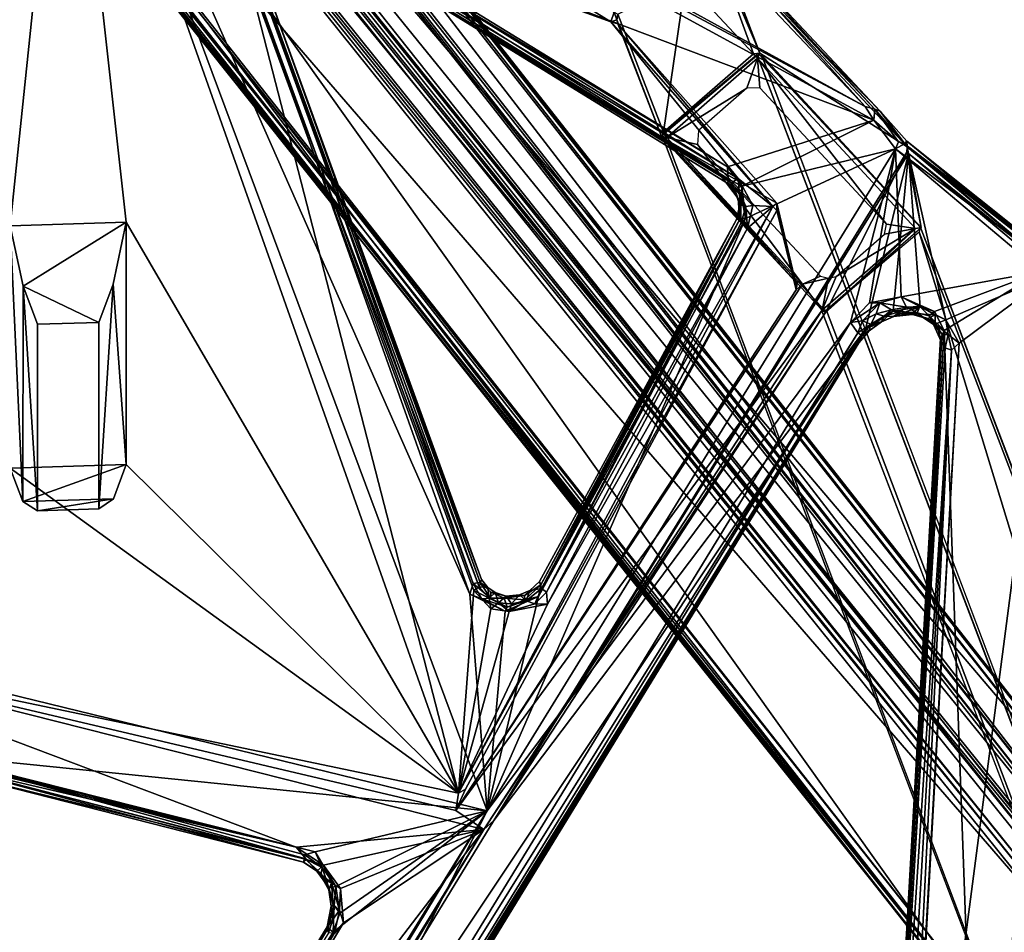
# Model space of a CAD drawing. Units: inches. Extents: x -139 to 90, y -64 to 62.
# Drawn here: x -121 to -116, y -24 to -20 of the extents above; entities that cross this region are included whole.
import ezdxf

# ---------------------------------------------------------------- set-up
doc = ezdxf.new("R2010")
doc.units = ezdxf.units.IN
doc.header["$MEASUREMENT"] = 0
doc.layers.add('SEAT-FRAME', color=5, linetype='Continuous')
doc.layers.add('SEAT-SEAT', color=5, linetype='Continuous')

# ---------------------------------------------------------------- blocks, each defined once
blk = doc.blocks.new('LMGE20_MAL_0T')
at = {"layer": 'SEAT-FRAME'}
for points in [[(6.7287, -0.6701, 8.752), (6.314, -0.1422, 8.458), (-3.3356, -7.8477, 10.1249)], [(6.2636, -0.1665, 8.4372), (-3.3356, -7.8477, 10.1249), (6.314, -0.1422, 8.458)], [(-3.3466, -7.831, 10.0934), (-3.3356, -7.8477, 10.1249), (6.2636, -0.1665, 8.4372)], [(6.2636, -0.1665, 8.4372), (0.7412, -4.571, 9.3794), (-3.3466, -7.831, 10.0934)], [(6.2461, -0.1854, 8.4072), (0.7412, -4.571, 9.3794), (6.2636, -0.1665, 8.4372)], [(0.7412, -4.571, 9.3794), (6.2461, -0.1854, 8.4072), (3.9382, -2.0688, 8.6966)], [(6.3466, -0.1727, 8.2691), (6.3654, -0.192, 8.2491), (0.7786, -4.5966, 9.2083)], [(3.9382, -2.0688, 8.6966), (6.3466, -0.1727, 8.2691), (0.7786, -4.5966, 9.2083)], [(0.7786, -4.5966, 9.2083), (6.3654, -0.192, 8.2491), (1.8476, -3.7884, 9.0162)], [(1.8476, -3.7884, 9.0162), (6.3654, -0.192, 8.2491), (6.339, -0.2608, 8.2568)], [(-3.1822, -7.7696, 9.8623), (6.339, -0.2608, 8.2568), (-2.7496, -8.1222, 10.0803)], [(6.339, -0.2608, 8.2568), (-3.1822, -7.7696, 9.8623), (1.8476, -3.7884, 9.0162)], [(6.339, -0.2608, 8.2568), (6.5323, -0.6625, 8.4563), (-2.7496, -8.1222, 10.0803)], [(6.7287, -0.6701, 8.752), (-3.3356, -7.8477, 10.1249), (-2.7866, -8.3163, 10.416)], [(-2.7664, -8.3437, 10.4229), (6.7287, -0.6701, 8.752), (-2.7866, -8.3163, 10.416)], [(6.7287, -0.6701, 8.752), (-2.7664, -8.3437, 10.4229), (6.7513, -0.6809, 8.7495)], [(-2.7664, -8.3437, 10.4229), (6.7692, -0.7108, 8.7309), (6.7513, -0.6809, 8.7495)], [(-2.7282, -8.147, 10.0767), (-2.7496, -8.1222, 10.0803), (6.5323, -0.6625, 8.4563)], [(6.5323, -0.6625, 8.4563), (6.5614, -0.6795, 8.4496), (-2.7282, -8.147, 10.0767)], [(-2.7156, -8.1686, 10.0574), (-2.7282, -8.147, 10.0767), (6.5614, -0.6795, 8.4496)], [(6.5704, -0.7066, 8.4289), (-2.7156, -8.1686, 10.0574), (6.5614, -0.6795, 8.4496)], [(-2.7664, -8.3437, 10.4229), (-2.7576, -8.3777, 10.4082), (6.7692, -0.7108, 8.7309)], [(-2.7652, -8.4019, 10.3886), (-2.7049, -8.7642, 9.4352), (6.7692, -0.7108, 8.7309)], [(-2.7576, -8.3777, 10.4082), (-2.7652, -8.4019, 10.3886), (6.7692, -0.7108, 8.7309)], [(-2.7444, -8.7532, 9.3721), (-2.7011, -8.5428, 9.3018), (7.45, -0.7268, 7.3307)], [(7.4731, -0.7376, 7.3425), (-2.7444, -8.7532, 9.3721), (7.45, -0.7268, 7.3307)], [(-2.7175, -8.7673, 9.3969), (-2.7444, -8.7532, 9.3721), (7.4731, -0.7376, 7.3425)], [(7.4732, -0.762, 7.3652), (-2.7175, -8.7673, 9.3969), (7.4731, -0.7376, 7.3425)], [(-2.7156, -8.1686, 10.0574), (6.5704, -0.7066, 8.4289), (-2.7012, -8.3216, 9.6889)], [(-2.7049, -8.7642, 9.4352), (7.4867, -0.7552, 7.4001), (6.7692, -0.7108, 8.7309)], [(6.5704, -0.7066, 8.4289), (6.6265, -0.9087, 7.9404), (-2.7012, -8.3216, 9.6889)], [(-2.7011, -8.5428, 9.3018), (6.7557, -1.1125, 7.4125), (7.45, -0.7268, 7.3307)], [(-2.7175, -8.7673, 9.3969), (7.4732, -0.762, 7.3652), (-2.7049, -8.7642, 9.4352)], [(7.4732, -0.762, 7.3652), (7.4867, -0.7552, 7.4001), (-2.7049, -8.7642, 9.4352)], [(-2.7012, -8.3216, 9.6889), (6.6265, -0.9087, 7.9404), (-2.7211, -8.4921, 9.3325)], [(6.6265, -0.9087, 7.9404), (6.7079, -1.0866, 7.4448), (-2.7211, -8.4921, 9.3325)], [(-2.7211, -8.4921, 9.3325), (6.7079, -1.0866, 7.4448), (-2.7155, -8.5111, 9.3111)], [(6.7079, -1.0866, 7.4448), (6.7295, -1.0978, 7.4209), (-2.7155, -8.5111, 9.3111)], [(-2.7011, -8.5428, 9.3018), (-2.7155, -8.5111, 9.3111), (6.7295, -1.0978, 7.4209)], [(6.7557, -1.1125, 7.4125), (-2.7011, -8.5428, 9.3018), (6.7295, -1.0978, 7.4209)], [(-1.227, -6.1517, 9.5795), (0.7412, -4.571, 9.3794), (3.9382, -2.0688, 8.6966)], [(0.7786, -4.5966, 9.2083), (-1.227, -6.1517, 9.5795), (3.9382, -2.0688, 8.6966)], [(-3.1961, -7.7378, 9.8707), (0.7786, -4.5966, 9.2083), (1.8476, -3.7884, 9.0162)], [(-3.1822, -7.7696, 9.8623), (-3.1961, -7.7378, 9.8707), (1.8476, -3.7884, 9.0162)], [(0.7412, -4.571, 9.3794), (-1.227, -6.1517, 9.5795), (-3.3466, -7.831, 10.0934)], [(0.7786, -4.5966, 9.2083), (-3.1961, -7.7378, 9.8707), (-3.2243, -7.7265, 9.899)], [(0.7786, -4.5966, 9.2083), (-3.2243, -7.7265, 9.899), (-1.227, -6.1517, 9.5795)], [(1.261, -6.1103, 24.3744), (1.286, -6.1169, 24.367), (-6.6104, -9.0993, 0.2363)], [(-1.227, -6.1517, 9.5795), (-3.2243, -7.7265, 9.899), (-3.3466, -7.831, 10.0934)], [(1.6839, -6.5893, 24.2959), (1.6784, -6.6149, 24.3008), (-6.1583, -9.575, 0.2363)], [(0.3801, -6.9442, 24.7651), (0.3864, -6.9179, 24.7598), (-7.6244, -9.9823, 0.2362)], [(0.3801, -6.9442, 24.7651), (-7.6244, -9.9823, 0.2362), (0.7793, -7.4164, 24.6935)], [(-7.6244, -9.9823, 0.2362), (-7.1737, -10.4605, 0.2362), (0.7793, -7.4164, 24.6935)], [(0.8078, -7.4225, 24.685), (0.7793, -7.4164, 24.6935), (-7.1737, -10.4605, 0.2362)], [(-3.1822, -7.7696, 9.8623), (-2.7769, -8.1346, 10.0714), (-3.2073, -7.7726, 9.8544)], [(-2.7496, -8.1222, 10.0803), (-2.7769, -8.1346, 10.0714), (-3.1822, -7.7696, 9.8623)], [(-2.7769, -8.1346, 10.0714), (-2.7868, -8.16, 10.0547), (-3.2073, -7.7726, 9.8544)]]:
    blk.add_3dface(points, dxfattribs=at)
for points, invisible_edges in [([(1.261, -6.1103, 24.3744), (-6.6104, -9.0993, 0.2363), (0.3864, -6.9179, 24.7598)], 2), ([(-6.1583, -9.575, 0.2363), (-6.6104, -9.0993, 0.2363), (1.286, -6.1169, 24.367)], 12), ([(1.6839, -6.5893, 24.2959), (-6.1583, -9.575, 0.2363), (1.286, -6.1169, 24.367)], 2), ([(-7.1737, -10.4605, 0.2362), (-6.1583, -9.575, 0.2363), (1.6784, -6.6149, 24.3008)], 13), ([(0.8078, -7.4225, 24.685), (-7.1737, -10.4605, 0.2362), (1.6784, -6.6149, 24.3008)], 2), ([(-6.6104, -9.0993, 0.2363), (-7.6244, -9.9823, 0.2362), (0.3864, -6.9179, 24.7598)], 12)]:
    blk.add_3dface(points, dxfattribs=dict(at, invisible_edges=invisible_edges))
at = {"layer": 'SEAT-SEAT'}
for points in [[(-1.3468, -1.5734, 25.8532), (-0.8291, -1.3513, 25.8628), (3.5682, -3.0746, 25.9013)], [(-0.8291, -1.3513, 25.8628), (2.8429, -2.4782, 25.902), (3.5682, -3.0746, 25.9013)], [(-2.3528, -4.2444, 26.1321), (-1.8589, -2.2651, 25.9251), (-1.3468, -1.5734, 25.8532)], [(-2.2624, -5.1994, 26.2254), (-2.3528, -4.2444, 26.1321), (-1.3468, -1.5734, 25.8532)], [(-1.3468, -1.5734, 25.8532), (-2.1662, -5.0571, 26.2069), (-2.2624, -5.1994, 26.2254)], [(-1.2782, -1.5729, 26.0778), (-2.1674, -5.216, 26.4506), (3.5896, -3.0716, 26.1271)], [(-1.2782, -1.5729, 26.0778), (-1.8798, -2.3677, 26.1569), (-2.1674, -5.216, 26.4506)], [(-1.3468, -1.5734, 25.8532), (-2.0784, -5.0704, 26.2073), (-2.1662, -5.0571, 26.2069)], [(-0.4228, -2.7874, 25.9534), (-2.0784, -5.0704, 26.2073), (-1.3468, -1.5734, 25.8532)], [(3.5682, -3.0746, 25.9013), (0.8116, -2.7874, 25.9289), (-1.3468, -1.5734, 25.8532)], [(3.5896, -3.0716, 26.1271), (2.9615, -2.4981, 26.1171), (-1.2782, -1.5729, 26.0778)], [(-1.8589, -2.2651, 25.9251), (-2.3528, -4.2444, 26.1321), (-1.892, -2.3443, 25.9396)], [(-1.892, -2.3443, 25.9396), (-2.3528, -4.2444, 26.1321), (-1.9202, -2.3861, 25.9605)], [(-1.9186, -2.3755, 26.1218), (-1.9447, -2.382, 26.0067), (-2.4283, -4.2819, 26.211)], [(-2.4096, -4.2864, 26.3086), (-1.9186, -2.3755, 26.1218), (-2.4283, -4.2819, 26.211)], [(-2.4157, -4.297, 26.1653), (-2.4283, -4.2819, 26.211), (-1.9447, -2.382, 26.0067)], [(-1.9202, -2.3861, 25.9605), (-2.4157, -4.297, 26.1653), (-1.9447, -2.382, 26.0067)], [(-2.3528, -4.2444, 26.1321), (-2.4157, -4.297, 26.1653), (-1.9202, -2.3861, 25.9605)], [(-1.8798, -2.3677, 26.1569), (-1.9186, -2.3755, 26.1218), (-2.4096, -4.2864, 26.3086)], [(-2.3923, -4.2873, 26.3357), (-1.8798, -2.3677, 26.1569), (-2.4096, -4.2864, 26.3086)], [(-2.3763, -4.3402, 26.3597), (-1.8798, -2.3677, 26.1569), (-2.3923, -4.2873, 26.3357)], [(-1.8798, -2.3677, 26.1569), (-2.3763, -4.3402, 26.3597), (-2.1674, -5.216, 26.4506)], [(-6.229, -2.7536, 26.0004), (-2.2624, -5.1994, 26.2254), (-6.2705, -2.776, 26.0153)], [(-6.229, -2.7536, 26.0004), (-4.8546, -3.2189, 26.0417), (-2.2624, -5.1994, 26.2254)], [(-2.1674, -5.216, 26.4506), (-6.1543, -2.7534, 26.2247), (-6.1978, -2.7785, 26.2413)], [(-2.7855, -4.4323, 26.3692), (-4.9167, -3.1137, 26.2486), (-6.1543, -2.7534, 26.2247)], [(-2.1674, -5.216, 26.4506), (-2.7855, -4.4323, 26.3692), (-6.1543, -2.7534, 26.2247)], [(-6.2705, -2.776, 26.0153), (-2.217, -5.2501, 26.2315), (0.2856, -7.1428, 26.588)], [(0.2856, -7.1428, 26.588), (-5.4192, -3.6314, 26.2611), (-6.2705, -2.776, 26.0153)], [(-2.2624, -5.1994, 26.2254), (-2.217, -5.2501, 26.2315), (-6.2705, -2.776, 26.0153)], [(-6.1978, -2.7785, 26.2413), (-5.4231, -3.5489, 26.4515), (-2.1674, -5.216, 26.4506)], [(-0.4042, -3.3781, 26.0108), (-2.0784, -5.0704, 26.2073), (-0.4228, -2.7874, 25.9534)], [(0.5029, -2.853, 25.1937), (-0.5921, -2.852, 25.2262), (0.8116, -2.7874, 25.9289)], [(0.8116, -2.7874, 25.9289), (-0.5921, -2.852, 25.2262), (-0.4228, -2.7874, 25.9534)], [(-0.4228, -2.7874, 25.9534), (-0.5921, -2.852, 25.2262), (-0.4042, -3.3781, 26.0108)], [(0.5029, -2.853, 25.1937), (0.8116, -2.7874, 25.9289), (0.8303, -3.3781, 25.9862)], [(0.8303, -3.3781, 25.9862), (0.8116, -2.7874, 25.9289), (3.5682, -3.0746, 25.9013)], [(-0.5921, -2.852, 25.2262), (-0.6403, -2.9261, 24.8474), (-0.5791, -3.3129, 25.2642)], [(-0.5921, -2.852, 25.2262), (0.5029, -2.853, 25.1937), (-0.6403, -2.9261, 24.8474)], [(0.5029, -2.853, 25.1937), (0.3096, -2.9261, 24.8287), (-0.6403, -2.9261, 24.8474)], [(-0.5921, -2.852, 25.2262), (-0.5791, -3.3129, 25.2642), (-0.4042, -3.3781, 26.0108)], [(0.3195, -3.2394, 24.8589), (0.3096, -2.9261, 24.8287), (0.5029, -2.853, 25.1937)], [(-0.6403, -2.9261, 24.8474), (-0.6305, -3.2394, 24.8776), (-0.5791, -3.3129, 25.2642)], [(-2.1674, -5.216, 26.4506), (-1.0638, -5.1274, 26.4238), (3.5896, -3.0716, 26.1271)], [(-2.0784, -5.0704, 26.2073), (0.8303, -3.3781, 25.9862), (3.5682, -3.0746, 25.9013)], [(3.5682, -3.0746, 25.9013), (2.1095, -3.9928, 26.0299), (-2.0784, -5.0704, 26.2073)], [(-1.0638, -5.1274, 26.4238), (2.1533, -3.9881, 26.2457), (3.5896, -3.0716, 26.1271)], [(3.5896, -3.0716, 26.1271), (2.459, -4.2455, 26.2749), (1.3482, -7.1853, 26.6205)], [(1.3482, -7.1853, 26.6205), (1.4184, -7.1412, 26.5945), (3.5896, -3.0716, 26.1271)], [(3.5896, -3.0716, 26.1271), (1.4184, -7.1412, 26.5945), (3.6504, -3.0749, 26.1178)], [(3.6504, -3.0749, 26.1178), (1.4184, -7.1412, 26.5945), (2.3624, -6.2479, 26.1837)], [(2.4037, -4.3134, 26.0638), (3.5682, -3.0746, 25.9013), (1.8489, -5.8457, 26.2423)], [(1.898, -5.8633, 26.2415), (1.8489, -5.8457, 26.2423), (3.5682, -3.0746, 25.9013)], [(-4.8552, -3.1327, 26.2284), (-4.9167, -3.1137, 26.2486), (-2.7855, -4.4323, 26.3692)], [(-4.8272, -3.1354, 26.1834), (-2.7588, -4.4022, 26.2987), (-4.8719, -3.1366, 26.079)], [(-2.7588, -4.4022, 26.2987), (-2.788, -4.4089, 26.2067), (-4.8719, -3.1366, 26.079)], [(-2.7642, -4.4066, 26.3304), (-4.8552, -3.1327, 26.2284), (-2.7855, -4.4323, 26.3692)], [(-4.8272, -3.1354, 26.1834), (-4.8552, -3.1327, 26.2284), (-2.7642, -4.4066, 26.3304)], [(-2.7588, -4.4022, 26.2987), (-4.8272, -3.1354, 26.1834), (-2.7642, -4.4066, 26.3304)], [(-2.2624, -5.1994, 26.2254), (-4.8546, -3.2189, 26.0417), (-2.7375, -4.4845, 26.16)], [(-2.7924, -4.4381, 26.1712), (-2.7375, -4.4845, 26.16), (-4.8546, -3.2189, 26.0417)], [(-0.6305, -3.2394, 24.8776), (0.3195, -3.2394, 24.8589), (0.514, -3.3118, 25.2299)], [(0.514, -3.3118, 25.2299), (0.8303, -3.3781, 25.9862), (-0.4042, -3.3781, 26.0108)], [(-0.4042, -3.3781, 26.0108), (0.8303, -3.3781, 25.9862), (-2.0784, -5.0704, 26.2073)], [(-5.4231, -3.5489, 26.4515), (0.3194, -7.0661, 26.7736), (-2.1674, -5.216, 26.4506)], [(-5.4231, -3.5489, 26.4515), (-5.4114, -3.6178, 26.4367), (0.266, -7.1034, 26.7549)], [(0.3194, -7.0661, 26.7736), (-5.4231, -3.5489, 26.4515), (0.266, -7.1034, 26.7549)], [(-5.465, -3.6234, 26.3936), (-5.4885, -3.6167, 26.2952), (0.2144, -7.1096, 26.6077)], [(-5.4192, -3.6314, 26.2611), (0.2144, -7.1096, 26.6077), (-5.4885, -3.6167, 26.2952)], [(-5.465, -3.6234, 26.3936), (0.2517, -7.1253, 26.7143), (-5.4114, -3.6178, 26.4367)], [(0.2517, -7.1253, 26.7143), (-5.465, -3.6234, 26.3936), (0.2144, -7.1096, 26.6077)], [(0.2856, -7.1428, 26.588), (0.2144, -7.1096, 26.6077), (-5.4192, -3.6314, 26.2611)], [(0.2517, -7.1253, 26.7143), (0.266, -7.1034, 26.7549), (-5.4114, -3.6178, 26.4367)], [(2.1095, -3.9928, 26.0299), (-1.0452, -5.1493, 26.2076), (-2.0784, -5.0704, 26.2073)], [(-1.0101, -5.1455, 26.4156), (2.1533, -3.9881, 26.2457), (-1.0638, -5.1274, 26.4238)], [(-1.0269, -5.1764, 26.2353), (-1.0452, -5.1493, 26.2076), (2.1095, -3.9928, 26.0299)], [(2.1112, -4.0339, 26.0608), (-1.0269, -5.1764, 26.2353), (2.1095, -3.9928, 26.0299)], [(2.1533, -3.9881, 26.2457), (-1.0101, -5.1455, 26.4156), (2.1606, -4.0271, 26.219)], [(-0.9897, -5.1876, 26.3452), (-1.0269, -5.1764, 26.2353), (2.1112, -4.0339, 26.0608)], [(-1.0101, -5.1455, 26.4156), (-1.005, -5.1812, 26.3869), (2.1606, -4.0271, 26.219)], [(2.1608, -4.0438, 26.1758), (2.1606, -4.0271, 26.219), (-1.005, -5.1812, 26.3869)], [(-0.9897, -5.1876, 26.3452), (2.1608, -4.0438, 26.1758), (-1.005, -5.1812, 26.3869)], [(2.1608, -4.0438, 26.1758), (-0.9897, -5.1876, 26.3452), (2.1112, -4.0339, 26.0608)], [(-2.4157, -4.297, 26.1653), (-2.3528, -4.2444, 26.1321), (-2.4445, -4.3829, 26.151)], [(-2.4445, -4.3829, 26.151), (-2.3528, -4.2444, 26.1321), (-2.2624, -5.1994, 26.2254)], [(2.459, -4.2455, 26.2749), (1.1119, -6.4404, 26.5417), (1.3482, -7.1853, 26.6205)], [(2.4147, -4.2803, 26.2704), (1.1119, -6.4404, 26.5417), (2.459, -4.2455, 26.2749)], [(-2.4096, -4.2864, 26.3086), (-2.4283, -4.2819, 26.211), (-2.4861, -4.3718, 26.3061)], [(-2.4283, -4.2819, 26.211), (-2.4745, -4.3484, 26.2077), (-2.4861, -4.3718, 26.3061)], [(-2.4096, -4.2864, 26.3086), (-2.4861, -4.3718, 26.3061), (-2.4567, -4.3768, 26.3503)], [(-2.4283, -4.2819, 26.211), (-2.4157, -4.297, 26.1653), (-2.4745, -4.3484, 26.2077)], [(-2.4157, -4.297, 26.1653), (-2.4445, -4.3829, 26.151), (-2.4745, -4.3484, 26.2077)], [(-2.3923, -4.2873, 26.3357), (-2.4096, -4.2864, 26.3086), (-2.4567, -4.3768, 26.3503)], [(-2.4567, -4.3768, 26.3503), (-2.3763, -4.3402, 26.3597), (-2.3923, -4.2873, 26.3357)], [(1.0257, -6.4418, 26.3993), (1.0504, -6.4439, 26.5112), (2.3635, -4.2722, 26.1386)], [(1.0257, -6.4418, 26.3993), (2.3635, -4.2722, 26.1386), (1.03, -6.4615, 26.359)], [(2.3635, -4.2722, 26.1386), (2.3534, -4.3312, 26.093), (1.03, -6.4615, 26.359)], [(1.0504, -6.4439, 26.5112), (2.3875, -4.2689, 26.2384), (2.3635, -4.2722, 26.1386)], [(2.3875, -4.2689, 26.2384), (1.0504, -6.4439, 26.5112), (2.4147, -4.2803, 26.2704)], [(1.0504, -6.4439, 26.5112), (1.1119, -6.4404, 26.5417), (2.4147, -4.2803, 26.2704)], [(-2.1674, -5.216, 26.4506), (-2.3763, -4.3402, 26.3597), (-2.5532, -4.4452, 26.3678)], [(-2.5532, -4.4452, 26.3678), (-2.3763, -4.3402, 26.3597), (-2.4567, -4.3768, 26.3503)], [(-2.5348, -4.4229, 26.1754), (-2.5196, -4.382, 26.2275), (-2.4745, -4.3484, 26.2077)], [(-2.4745, -4.3484, 26.2077), (-2.4445, -4.3829, 26.151), (-2.5348, -4.4229, 26.1754)], [(-2.4745, -4.3484, 26.2077), (-2.5196, -4.382, 26.2275), (-2.4861, -4.3718, 26.3061)], [(1.03, -6.4615, 26.359), (2.3534, -4.3312, 26.093), (1.0523, -6.4947, 26.3335)], [(1.0523, -6.4947, 26.3335), (2.4037, -4.3134, 26.0638), (1.8489, -5.8457, 26.2423)], [(2.3534, -4.3312, 26.093), (2.4037, -4.3134, 26.0638), (1.0523, -6.4947, 26.3335)], [(-2.7924, -4.4381, 26.1712), (-2.788, -4.4089, 26.2067), (-2.7206, -4.4298, 26.2064)], [(-2.7206, -4.4298, 26.2064), (-2.788, -4.4089, 26.2067), (-2.7588, -4.4022, 26.2987)], [(-2.7642, -4.4066, 26.3304), (-2.7855, -4.4323, 26.3692), (-2.6488, -4.4375, 26.3465)], [(-2.7588, -4.4022, 26.2987), (-2.7642, -4.4066, 26.3304), (-2.6488, -4.4375, 26.3465)], [(-2.6533, -4.4225, 26.3022), (-2.7206, -4.4298, 26.2064), (-2.7588, -4.4022, 26.2987)], [(-2.7588, -4.4022, 26.2987), (-2.6488, -4.4375, 26.3465), (-2.6533, -4.4225, 26.3022)], [(-2.5703, -4.4098, 26.2186), (-2.6439, -4.4319, 26.2068), (-2.6533, -4.4225, 26.3022)], [(-2.6533, -4.4225, 26.3022), (-2.5588, -4.4105, 26.3222), (-2.5703, -4.4098, 26.2186)], [(-2.6533, -4.4225, 26.3022), (-2.6488, -4.4375, 26.3465), (-2.5588, -4.4105, 26.3222)], [(-2.6488, -4.4375, 26.3465), (-2.5532, -4.4452, 26.3678), (-2.5588, -4.4105, 26.3222)], [(-2.6439, -4.4319, 26.2068), (-2.5703, -4.4098, 26.2186), (-2.5348, -4.4229, 26.1754)], [(-2.5703, -4.4098, 26.2186), (-2.5588, -4.4105, 26.3222), (-2.5196, -4.382, 26.2275)], [(-2.5703, -4.4098, 26.2186), (-2.5196, -4.382, 26.2275), (-2.5348, -4.4229, 26.1754)], [(-2.5632, -4.47, 26.1576), (-2.4445, -4.3829, 26.151), (-2.2624, -5.1994, 26.2254)], [(-2.4445, -4.3829, 26.151), (-2.5632, -4.47, 26.1576), (-2.5348, -4.4229, 26.1754)], [(-2.5588, -4.4105, 26.3222), (-2.4861, -4.3718, 26.3061), (-2.5196, -4.382, 26.2275)], [(-2.4567, -4.3768, 26.3503), (-2.4861, -4.3718, 26.3061), (-2.5588, -4.4105, 26.3222)], [(-2.5588, -4.4105, 26.3222), (-2.5532, -4.4452, 26.3678), (-2.4567, -4.3768, 26.3503)], [(-2.7924, -4.4381, 26.1712), (-2.7206, -4.4298, 26.2064), (-2.6733, -4.4643, 26.1725)], [(-2.7924, -4.4381, 26.1712), (-2.6733, -4.4643, 26.1725), (-2.7375, -4.4845, 26.16)], [(-2.7855, -4.4323, 26.3692), (-2.6885, -4.466, 26.3735), (-2.6488, -4.4375, 26.3465)], [(-2.6885, -4.466, 26.3735), (-2.7855, -4.4323, 26.3692), (-2.1674, -5.216, 26.4506)], [(-2.6439, -4.4319, 26.2068), (-2.7206, -4.4298, 26.2064), (-2.6533, -4.4225, 26.3022)], [(-2.7206, -4.4298, 26.2064), (-2.6439, -4.4319, 26.2068), (-2.6733, -4.4643, 26.1725)], [(-2.6885, -4.466, 26.3735), (-2.5532, -4.4452, 26.3678), (-2.6488, -4.4375, 26.3465)], [(-2.5532, -4.4452, 26.3678), (-2.6885, -4.466, 26.3735), (-2.1674, -5.216, 26.4506)], [(-2.5632, -4.47, 26.1576), (-2.6733, -4.4643, 26.1725), (-2.5348, -4.4229, 26.1754)], [(-2.6733, -4.4643, 26.1725), (-2.6439, -4.4319, 26.2068), (-2.5348, -4.4229, 26.1754)], [(-2.5632, -4.47, 26.1576), (-2.7375, -4.4845, 26.16), (-2.6733, -4.4643, 26.1725)], [(-2.2624, -5.1994, 26.2254), (-2.7375, -4.4845, 26.16), (-2.5632, -4.47, 26.1576)], [(-2.2624, -5.1994, 26.2254), (-2.1662, -5.0571, 26.2069), (0.3819, -6.9224, 24.7624)], [(-2.1662, -5.0571, 26.2069), (0.5147, -6.822, 24.7067), (0.3819, -6.9224, 24.7624)], [(0.4853, -6.7898, 24.7363), (0.5147, -6.822, 24.7067), (-2.1662, -5.0571, 26.2069)], [(-2.1662, -5.0571, 26.2069), (-2.0784, -5.0704, 26.2073), (-2.0566, -5.1061, 26.1846)], [(-2.0784, -5.0704, 26.2073), (-1.1152, -5.5241, 26.2473), (0.91, -6.6718, 26.3482)], [(-2.0784, -5.0704, 26.2073), (-1.1521, -5.3291, 26.2296), (-1.1152, -5.5241, 26.2473)], [(-1.0452, -5.1493, 26.2076), (-1.1392, -5.2346, 26.2165), (-2.0784, -5.0704, 26.2073)], [(0.8892, -6.6913, 26.3284), (-2.0784, -5.0704, 26.2073), (0.91, -6.6718, 26.3482)], [(-2.0566, -5.1061, 26.1846), (-2.0784, -5.0704, 26.2073), (0.8892, -6.6913, 26.3284)], [(-1.1392, -5.2346, 26.2165), (-1.1521, -5.3291, 26.2296), (-2.0784, -5.0704, 26.2073)], [(-2.1674, -5.216, 26.4506), (-1.151, -5.3081, 26.4454), (-1.0638, -5.1274, 26.4238)], [(-1.0638, -5.1274, 26.4238), (-1.151, -5.3081, 26.4454), (-1.0885, -5.1888, 26.429)], [(-1.0851, -5.2264, 26.2366), (-1.1392, -5.2346, 26.2165), (-1.0452, -5.1493, 26.2076)], [(-1.0638, -5.1274, 26.4238), (-1.0885, -5.1888, 26.429), (-1.0101, -5.1455, 26.4156)], [(-1.0885, -5.1888, 26.429), (-1.0852, -5.2339, 26.4209), (-1.0101, -5.1455, 26.4156)], [(-1.0852, -5.2339, 26.4209), (-1.005, -5.1812, 26.3869), (-1.0101, -5.1455, 26.4156)], [(-1.0269, -5.1764, 26.2353), (-1.0851, -5.2264, 26.2366), (-1.0452, -5.1493, 26.2076)], [(-2.2624, -5.1994, 26.2254), (0.3698, -6.9388, 24.7853), (-2.217, -5.2501, 26.2315)], [(0.3698, -6.9388, 24.7853), (-2.2624, -5.1994, 26.2254), (0.3819, -6.9224, 24.7624)], [(-1.0885, -5.1888, 26.429), (-1.151, -5.3081, 26.4454), (-1.1299, -5.3178, 26.4431)], [(-1.1299, -5.3178, 26.4431), (-1.0852, -5.2339, 26.4209), (-1.0885, -5.1888, 26.429)], [(-1.0852, -5.2339, 26.4209), (-1.0548, -5.235, 26.3924), (-1.005, -5.1812, 26.3869)], [(-1.0851, -5.2264, 26.2366), (-1.0269, -5.1764, 26.2353), (-1.0301, -5.2203, 26.3445)], [(-1.0548, -5.235, 26.3924), (-1.0566, -5.258, 26.3488), (-1.005, -5.1812, 26.3869)], [(-1.005, -5.1812, 26.3869), (-1.0566, -5.258, 26.3488), (-1.0301, -5.2203, 26.3445)], [(-1.0301, -5.2203, 26.3445), (-1.0269, -5.1764, 26.2353), (-0.9897, -5.1876, 26.3452)], [(-1.0301, -5.2203, 26.3445), (-0.9897, -5.1876, 26.3452), (-1.005, -5.1812, 26.3869)], [(1.1867, -7.3538, 26.4051), (-2.217, -5.2501, 26.2315), (0.3698, -6.9388, 24.7853)], [(-2.217, -5.2501, 26.2315), (1.1791, -7.3629, 26.434), (0.2856, -7.1428, 26.588)], [(1.1791, -7.3629, 26.434), (-2.217, -5.2501, 26.2315), (1.1867, -7.3538, 26.4051)], [(1.2037, -7.2954, 26.6403), (0.8484, -6.5315, 26.5527), (-2.1674, -5.216, 26.4506)], [(-2.1674, -5.216, 26.4506), (0.3194, -7.0661, 26.7736), (1.2037, -7.2954, 26.6403)], [(0.8484, -6.5315, 26.5527), (-1.0771, -5.4774, 26.4596), (-2.1674, -5.216, 26.4506)], [(-2.1674, -5.216, 26.4506), (-1.0771, -5.4774, 26.4596), (-1.151, -5.3081, 26.4454)], [(-1.1392, -5.2346, 26.2165), (-1.108, -5.2742, 26.2455), (-1.1521, -5.3291, 26.2296)], [(-1.0851, -5.2264, 26.2366), (-1.108, -5.2742, 26.2455), (-1.1392, -5.2346, 26.2165)], [(-1.1299, -5.3178, 26.4431), (-1.0852, -5.3033, 26.4084), (-1.0852, -5.2339, 26.4209)], [(-1.108, -5.2742, 26.2455), (-1.0851, -5.2264, 26.2366), (-1.0566, -5.258, 26.3488)], [(-1.0566, -5.258, 26.3488), (-1.0747, -5.3129, 26.3563), (-1.108, -5.2742, 26.2455)], [(-1.0852, -5.2339, 26.4209), (-1.0852, -5.3033, 26.4084), (-1.0548, -5.235, 26.3924)], [(-1.0852, -5.3033, 26.4084), (-1.0747, -5.3129, 26.3563), (-1.0548, -5.235, 26.3924)], [(-1.0566, -5.258, 26.3488), (-1.0851, -5.2264, 26.2366), (-1.0301, -5.2203, 26.3445)], [(-1.0548, -5.235, 26.3924), (-1.0747, -5.3129, 26.3563), (-1.0566, -5.258, 26.3488)], [(-1.1521, -5.3291, 26.2296), (-1.108, -5.2742, 26.2455), (-1.1142, -5.3412, 26.2626)], [(-1.151, -5.3081, 26.4454), (-1.0771, -5.4774, 26.4596), (-1.1299, -5.3178, 26.4431)], [(-1.0852, -5.3033, 26.4084), (-1.1299, -5.3178, 26.4431), (-1.0931, -5.4084, 26.4413)], [(-1.1142, -5.3412, 26.2626), (-1.108, -5.2742, 26.2455), (-1.0747, -5.3129, 26.3563)], [(-1.0677, -5.3812, 26.37), (-1.1142, -5.3412, 26.2626), (-1.0747, -5.3129, 26.3563)], [(-1.0706, -5.4061, 26.4139), (-1.0852, -5.3033, 26.4084), (-1.0931, -5.4084, 26.4413)], [(-1.0677, -5.3812, 26.37), (-1.0852, -5.3033, 26.4084), (-1.0706, -5.4061, 26.4139)], [(-1.0747, -5.3129, 26.3563), (-1.0852, -5.3033, 26.4084), (-1.0677, -5.3812, 26.37)], [(-1.1139, -5.4589, 26.2475), (-1.1521, -5.3291, 26.2296), (-1.0992, -5.4145, 26.273)], [(-1.1152, -5.5241, 26.2473), (-1.1521, -5.3291, 26.2296), (-1.1139, -5.4589, 26.2475)], [(-1.1521, -5.3291, 26.2296), (-1.1142, -5.3412, 26.2626), (-1.0992, -5.4145, 26.273)], [(-1.1299, -5.3178, 26.4431), (-1.0771, -5.4774, 26.4596), (-1.0931, -5.4084, 26.4413)], [(-1.0992, -5.4145, 26.273), (-1.1142, -5.3412, 26.2626), (-1.0677, -5.3812, 26.37)], [(-1.0992, -5.4145, 26.273), (-1.0361, -5.4926, 26.2899), (-1.1139, -5.4589, 26.2475)], [(-1.0455, -5.4332, 26.3759), (-1.0992, -5.4145, 26.273), (-1.0677, -5.3812, 26.37)], [(-1.0992, -5.4145, 26.273), (-1.0455, -5.4332, 26.3759), (-1.0361, -5.4926, 26.2899)], [(-1.0706, -5.4061, 26.4139), (-1.0931, -5.4084, 26.4413), (-1.0174, -5.4905, 26.4392)], [(-1.0174, -5.4905, 26.4392), (-1.0931, -5.4084, 26.4413), (-1.0771, -5.4774, 26.4596)], [(-1.0706, -5.4061, 26.4139), (-1.0455, -5.4332, 26.3759), (-1.0677, -5.3812, 26.37)], [(-1.0455, -5.4332, 26.3759), (-1.0706, -5.4061, 26.4139), (-1.0001, -5.4829, 26.3905)], [(-1.0001, -5.4829, 26.3905), (-1.0706, -5.4061, 26.4139), (-1.0174, -5.4905, 26.4392)], [(-1.1139, -5.4589, 26.2475), (-1.0542, -5.5188, 26.2579), (-1.1152, -5.5241, 26.2473)], [(-1.0361, -5.4926, 26.2899), (-1.0542, -5.5188, 26.2579), (-1.1139, -5.4589, 26.2475)], [(-1.0455, -5.4332, 26.3759), (-1.0001, -5.4829, 26.3905), (-1.0361, -5.4926, 26.2899)], [(-1.0771, -5.4774, 26.4596), (0.8488, -6.5052, 26.5299), (-1.0174, -5.4905, 26.4392)], [(0.8484, -6.5315, 26.5527), (0.8488, -6.5052, 26.5299), (-1.0771, -5.4774, 26.4596)], [(-1.0361, -5.4926, 26.2899), (0.8455, -6.5028, 26.3998), (-1.0542, -5.5188, 26.2579)], [(-1.0001, -5.4829, 26.3905), (0.8438, -6.4859, 26.4957), (-1.0361, -5.4926, 26.2899)], [(0.8438, -6.4859, 26.4957), (0.8455, -6.5028, 26.3998), (-1.0361, -5.4926, 26.2899)], [(-1.0174, -5.4905, 26.4392), (0.8438, -6.4859, 26.4957), (-1.0001, -5.4829, 26.3905)], [(0.8488, -6.5052, 26.5299), (0.8438, -6.4859, 26.4957), (-1.0174, -5.4905, 26.4392)], [(-1.0542, -5.5188, 26.2579), (0.7983, -6.5428, 26.3421), (-1.1152, -5.5241, 26.2473)], [(-1.1152, -5.5241, 26.2473), (0.7983, -6.5428, 26.3421), (0.91, -6.6718, 26.3482)], [(0.8256, -6.5096, 26.3703), (0.7983, -6.5428, 26.3421), (-1.0542, -5.5188, 26.2579)], [(0.8455, -6.5028, 26.3998), (0.8256, -6.5096, 26.3703), (-1.0542, -5.5188, 26.2579)], [(1.8489, -5.8457, 26.2423), (0.91, -6.6718, 26.3482), (1.0523, -6.4947, 26.3335)], [(1.8489, -5.8457, 26.2423), (1.8392, -5.8825, 26.2269), (0.91, -6.6718, 26.3482)], [(1.8593, -5.8761, 26.2225), (1.8392, -5.8825, 26.2269), (1.8489, -5.8457, 26.2423)], [(1.898, -5.8633, 26.2415), (1.8593, -5.8761, 26.2225), (1.8489, -5.8457, 26.2423)], [(1.889, -5.8821, 26.2256), (1.8593, -5.8761, 26.2225), (1.898, -5.8633, 26.2415)], [(0.91, -6.6718, 26.3482), (1.8392, -5.8825, 26.2269), (0.9256, -6.6912, 26.3226)], [(1.8392, -5.8825, 26.2269), (1.2616, -6.1063, 24.4002), (0.9256, -6.6912, 26.3226)], [(1.8392, -5.8825, 26.2269), (1.8593, -5.8761, 26.2225), (1.2616, -6.1063, 24.4002)], [(1.287, -6.1153, 24.3858), (1.889, -5.8821, 26.2256), (2.0589, -6.2269, 25.8785)], [(1.2616, -6.1063, 24.4002), (0.5265, -6.7873, 24.7295), (0.9256, -6.6912, 26.3226)], [(0.5265, -6.7873, 24.7295), (1.2616, -6.1063, 24.4002), (0.5284, -6.7976, 24.7102)], [(1.2616, -6.1063, 24.4002), (1.261, -6.1312, 24.3788), (0.5284, -6.7976, 24.7102)], [(1.261, -6.1312, 24.3788), (1.2616, -6.1063, 24.4002), (1.287, -6.1153, 24.3858)], [(1.6868, -6.5734, 24.3158), (1.287, -6.1153, 24.3858), (2.0589, -6.2269, 25.8785)], [(1.261, -6.1312, 24.3788), (1.2249, -6.2871, 24.4081), (0.5147, -6.822, 24.7067)], [(0.5284, -6.7976, 24.7102), (1.261, -6.1312, 24.3788), (0.5147, -6.822, 24.7067)], [(1.6646, -6.5935, 24.3044), (1.5115, -6.5381, 24.3457), (1.261, -6.1312, 24.3788)], [(2.3624, -6.2479, 26.1837), (1.4184, -7.1412, 26.5945), (2.3108, -6.338, 26.192)], [(2.2333, -6.3739, 25.9662), (1.6868, -6.5734, 24.3158), (2.0589, -6.2269, 25.8785)], [(1.2249, -6.2871, 24.4081), (0.5545, -6.9143, 24.7045), (0.5147, -6.822, 24.7067)], [(2.3072, -6.3628, 26.1527), (1.395, -7.2171, 26.548), (2.2384, -6.3961, 25.9889)], [(1.395, -7.2171, 26.548), (2.3072, -6.3628, 26.1527), (1.4048, -7.1909, 26.5811)], [(1.4048, -7.1909, 26.5811), (2.3108, -6.338, 26.192), (1.4184, -7.1412, 26.5945)], [(2.3072, -6.3628, 26.1527), (2.3108, -6.338, 26.192), (1.4048, -7.1909, 26.5811)], [(2.2384, -6.3961, 25.9889), (1.2124, -7.3555, 26.4299), (1.6895, -6.605, 24.3227)], [(1.395, -7.2171, 26.548), (1.2124, -7.3555, 26.4299), (2.2384, -6.3961, 25.9889)], [(1.6895, -6.605, 24.3227), (1.6868, -6.5734, 24.3158), (2.2333, -6.3739, 25.9662)], [(2.2384, -6.3961, 25.9889), (1.6895, -6.605, 24.3227), (2.2333, -6.3739, 25.9662)], [(0.985, -6.5003, 26.3597), (1.0257, -6.4418, 26.3993), (1.03, -6.4615, 26.359)], [(1.0257, -6.4418, 26.3993), (0.985, -6.5003, 26.3597), (0.986, -6.4763, 26.4045)], [(1.0523, -6.4947, 26.3335), (0.985, -6.5003, 26.3597), (1.03, -6.4615, 26.359)], [(0.986, -6.4763, 26.4045), (0.9983, -6.4766, 26.4992), (1.0257, -6.4418, 26.3993)], [(0.9983, -6.4766, 26.4992), (1.0504, -6.4439, 26.5112), (1.0257, -6.4418, 26.3993)], [(1.0504, -6.4439, 26.5112), (0.9983, -6.4766, 26.4992), (1.0136, -6.5128, 26.548)], [(1.0136, -6.5128, 26.548), (1.3482, -7.1853, 26.6205), (1.1119, -6.4404, 26.5417)], [(1.1119, -6.4404, 26.5417), (1.0504, -6.4439, 26.5112), (1.0136, -6.5128, 26.548)], [(0.7983, -6.5428, 26.3421), (0.8256, -6.5096, 26.3703), (0.9096, -6.5335, 26.3565)], [(0.8256, -6.5096, 26.3703), (0.8455, -6.5028, 26.3998), (0.9184, -6.5061, 26.3908)], [(0.9096, -6.5335, 26.3565), (0.8256, -6.5096, 26.3703), (0.9184, -6.5061, 26.3908)], [(0.895, -6.4979, 26.5), (0.8438, -6.4859, 26.4957), (0.8488, -6.5052, 26.5299)], [(0.895, -6.4979, 26.5), (0.8455, -6.5028, 26.3998), (0.8438, -6.4859, 26.4957)], [(0.9184, -6.5061, 26.3908), (0.8455, -6.5028, 26.3998), (0.9341, -6.4961, 26.4848)], [(0.9341, -6.4961, 26.4848), (0.8455, -6.5028, 26.3998), (0.895, -6.4979, 26.5)], [(0.8488, -6.5052, 26.5299), (0.8484, -6.5315, 26.5527), (0.961, -6.5111, 26.5338)], [(1.0136, -6.5128, 26.548), (0.961, -6.5111, 26.5338), (0.8484, -6.5315, 26.5527)], [(1.2037, -7.2954, 26.6403), (1.0136, -6.5128, 26.548), (0.8484, -6.5315, 26.5527)], [(0.961, -6.5111, 26.5338), (0.895, -6.4979, 26.5), (0.8488, -6.5052, 26.5299)], [(0.895, -6.4979, 26.5), (0.961, -6.5111, 26.5338), (0.9341, -6.4961, 26.4848)], [(0.9096, -6.5335, 26.3565), (0.9184, -6.5061, 26.3908), (0.985, -6.5003, 26.3597)], [(0.9096, -6.5335, 26.3565), (0.985, -6.5003, 26.3597), (0.9146, -6.5691, 26.3415)], [(1.0523, -6.4947, 26.3335), (0.91, -6.6718, 26.3482), (0.9146, -6.5691, 26.3415)], [(0.985, -6.5003, 26.3597), (1.0523, -6.4947, 26.3335), (0.9146, -6.5691, 26.3415)], [(0.986, -6.4763, 26.4045), (0.9184, -6.5061, 26.3908), (0.9983, -6.4766, 26.4992)], [(0.9184, -6.5061, 26.3908), (0.986, -6.4763, 26.4045), (0.985, -6.5003, 26.3597)], [(0.9983, -6.4766, 26.4992), (0.9184, -6.5061, 26.3908), (0.9341, -6.4961, 26.4848)], [(0.9341, -6.4961, 26.4848), (0.961, -6.5111, 26.5338), (0.9983, -6.4766, 26.4992)], [(1.0136, -6.5128, 26.548), (0.9983, -6.4766, 26.4992), (0.961, -6.5111, 26.5338)], [(1.2037, -7.2954, 26.6403), (1.3482, -7.1853, 26.6205), (1.0136, -6.5128, 26.548)], [(0.9146, -6.5691, 26.3415), (0.7983, -6.5428, 26.3421), (0.9096, -6.5335, 26.3565)], [(0.7983, -6.5428, 26.3421), (0.9146, -6.5691, 26.3415), (0.91, -6.6718, 26.3482)], [(1.6646, -6.5935, 24.3044), (1.5137, -6.6053, 24.3533), (1.5115, -6.5381, 24.3457)], [(0.7975, -7.3977, 24.6858), (0.8202, -7.25, 24.6595), (1.6646, -6.5935, 24.3044)], [(1.2124, -7.3555, 26.4299), (0.802, -7.4268, 24.6998), (1.6895, -6.605, 24.3227)], [(0.8202, -7.25, 24.6595), (1.5137, -6.6053, 24.3533), (1.6646, -6.5935, 24.3044)], [(1.6646, -6.5935, 24.3044), (1.6868, -6.5734, 24.3158), (1.6895, -6.605, 24.3227)], [(0.5265, -6.7873, 24.7295), (0.4853, -6.7898, 24.7363), (0.8892, -6.6913, 26.3284)], [(0.9256, -6.6912, 26.3226), (0.5265, -6.7873, 24.7295), (0.8892, -6.6913, 26.3284)], [(0.9256, -6.6912, 26.3226), (0.8892, -6.6913, 26.3284), (0.91, -6.6718, 26.3482)], [(0.4853, -6.7898, 24.7363), (0.5265, -6.7873, 24.7295), (0.5284, -6.7976, 24.7102)], [(0.4853, -6.7898, 24.7363), (0.5284, -6.7976, 24.7102), (0.5147, -6.822, 24.7067)], [(0.3819, -6.9224, 24.7624), (0.5147, -6.822, 24.7067), (0.5439, -6.9551, 24.713)], [(0.5439, -6.9551, 24.713), (0.5147, -6.822, 24.7067), (0.5545, -6.9143, 24.7045)], [(0.7975, -7.3977, 24.6858), (0.3698, -6.9388, 24.7853), (0.3819, -6.9224, 24.7624)], [(0.3698, -6.9388, 24.7853), (0.802, -7.4268, 24.6998), (1.1867, -7.3538, 26.4051)], [(0.7975, -7.3977, 24.6858), (0.802, -7.4268, 24.6998), (0.3698, -6.9388, 24.7853)], [(0.3819, -6.9224, 24.7624), (0.5537, -6.9942, 24.7147), (0.7975, -7.3977, 24.6858)], [(0.3819, -6.9224, 24.7624), (0.5439, -6.9551, 24.713), (0.5537, -6.9942, 24.7147)], [(0.5537, -6.9942, 24.7147), (0.7683, -7.2398, 24.6752), (0.7975, -7.3977, 24.6858)], [(0.3269, -7.1282, 26.7788), (0.3194, -7.0661, 26.7736), (0.266, -7.1034, 26.7549)], [(1.2037, -7.2954, 26.6403), (0.3194, -7.0661, 26.7736), (0.4182, -7.1638, 26.808)], [(0.4187, -7.2164, 26.8303), (0.3194, -7.0661, 26.7736), (0.3269, -7.1282, 26.7788)], [(0.4187, -7.2164, 26.8303), (0.4182, -7.1638, 26.808), (0.3194, -7.0661, 26.7736)], [(0.2764, -7.1618, 26.6345), (0.2144, -7.1096, 26.6077), (0.2856, -7.1428, 26.588)], [(0.2764, -7.1618, 26.6345), (0.2517, -7.1253, 26.7143), (0.2144, -7.1096, 26.6077)], [(0.266, -7.1034, 26.7549), (0.2517, -7.1253, 26.7143), (0.31, -7.1699, 26.7491)], [(0.3269, -7.1282, 26.7788), (0.266, -7.1034, 26.7549), (0.31, -7.1699, 26.7491)], [(0.31, -7.1699, 26.7491), (0.2517, -7.1253, 26.7143), (0.2764, -7.1618, 26.6345)], [(0.3228, -7.2239, 26.654), (0.2764, -7.1618, 26.6345), (0.2856, -7.1428, 26.588)], [(0.3228, -7.2239, 26.654), (0.31, -7.1699, 26.7491), (0.2764, -7.1618, 26.6345)], [(1.1791, -7.3629, 26.434), (0.3763, -7.284, 26.6478), (0.2856, -7.1428, 26.588)], [(0.2856, -7.1428, 26.588), (0.3763, -7.284, 26.6478), (0.3228, -7.2239, 26.654)], [(0.3627, -7.1974, 26.7996), (0.3269, -7.1282, 26.7788), (0.31, -7.1699, 26.7491)], [(0.3509, -7.2375, 26.7742), (0.31, -7.1699, 26.7491), (0.3228, -7.2239, 26.654)], [(0.3509, -7.2375, 26.7742), (0.3627, -7.1974, 26.7996), (0.31, -7.1699, 26.7491)], [(0.3269, -7.1282, 26.7788), (0.3627, -7.1974, 26.7996), (0.4187, -7.2164, 26.8303)], [(0.4182, -7.1638, 26.808), (0.4491, -7.3247, 26.8947), (1.2037, -7.2954, 26.6403)], [(0.4182, -7.1638, 26.808), (0.4187, -7.2164, 26.8303), (0.4491, -7.3247, 26.8947)], [(1.4048, -7.1909, 26.5811), (1.4184, -7.1412, 26.5945), (1.3482, -7.1853, 26.6205)], [(-5.3674, -7.2621, 28.453), (-5.3432, -7.2207, 28.4835), (0.1784, -7.5819, 26.9249)], [(-5.3432, -7.2207, 28.4835), (-5.319, -7.2073, 28.5928), (0.2184, -7.5301, 26.9684)], [(0.1784, -7.5819, 26.9249), (-5.3432, -7.2207, 28.4835), (0.1889, -7.5491, 26.9442)], [(0.1889, -7.5491, 26.9442), (-5.3432, -7.2207, 28.4835), (0.2184, -7.5301, 26.9684)], [(0.2775, -7.5439, 27.085), (-5.319, -7.2073, 28.5928), (-5.3193, -7.2306, 28.6324)], [(-5.319, -7.2073, 28.5928), (0.237, -7.525, 27.0595), (0.2184, -7.5301, 26.9684)], [(0.237, -7.525, 27.0595), (-5.319, -7.2073, 28.5928), (0.2775, -7.5439, 27.085)], [(0.3831, -7.2763, 26.833), (0.3627, -7.1974, 26.7996), (0.3509, -7.2375, 26.7742)], [(0.4187, -7.2164, 26.8303), (0.3627, -7.1974, 26.7996), (0.3831, -7.2763, 26.833)], [(0.396, -7.3519, 26.8885), (0.4187, -7.2164, 26.8303), (0.3831, -7.2763, 26.833)], [(0.4187, -7.2164, 26.8303), (0.396, -7.3519, 26.8885), (0.4491, -7.3247, 26.8947)], [(1.2037, -7.2954, 26.6403), (1.2378, -7.3116, 26.6242), (1.3482, -7.1853, 26.6205)], [(1.2124, -7.3555, 26.4299), (1.395, -7.2171, 26.548), (1.2418, -7.3536, 26.5717)], [(1.395, -7.2171, 26.548), (1.4048, -7.1909, 26.5811), (1.2286, -7.3426, 26.6206)], [(1.2286, -7.3426, 26.6206), (1.4048, -7.1909, 26.5811), (1.2378, -7.3116, 26.6242)], [(1.2418, -7.3536, 26.5717), (1.395, -7.2171, 26.548), (1.2286, -7.3426, 26.6206)], [(1.4048, -7.1909, 26.5811), (1.3482, -7.1853, 26.6205), (1.2378, -7.3116, 26.6242)], [(0.2775, -7.5439, 27.085), (-5.3193, -7.2306, 28.6324), (-5.8042, -7.7642, 29.102)], [(0.1784, -7.5819, 26.9249), (-5.3494, -7.3064, 28.4477), (-5.3674, -7.2621, 28.453)], [(0.3763, -7.284, 26.6478), (0.3638, -7.3237, 26.6991), (0.3228, -7.2239, 26.654)], [(0.3498, -7.2865, 26.7236), (0.3509, -7.2375, 26.7742), (0.3228, -7.2239, 26.654)], [(0.3638, -7.3237, 26.6991), (0.3498, -7.2865, 26.7236), (0.3228, -7.2239, 26.654)], [(0.3753, -7.3222, 26.823), (0.3509, -7.2375, 26.7742), (0.3498, -7.2865, 26.7236)], [(0.3509, -7.2375, 26.7742), (0.3753, -7.3222, 26.823), (0.3831, -7.2763, 26.833)], [(0.7683, -7.2398, 24.6752), (0.8202, -7.25, 24.6595), (0.7975, -7.3977, 24.6858)], [(-5.8845, -7.8308, 28.9213), (-5.4886, -7.3032, 28.4818), (0.5658, -8.0944, 27.0888)], [(-5.4886, -7.3032, 28.4818), (0.2133, -7.6201, 26.9086), (0.5658, -8.0944, 27.0888)], [(-5.3494, -7.3064, 28.4477), (0.2133, -7.6201, 26.9086), (-5.4886, -7.3032, 28.4818)], [(0.2133, -7.6201, 26.9086), (-5.3494, -7.3064, 28.4477), (0.1784, -7.5819, 26.9249)], [(0.3599, -7.3821, 26.8049), (0.3753, -7.3222, 26.823), (0.3498, -7.2865, 26.7236)], [(0.3599, -7.3821, 26.8049), (0.3498, -7.2865, 26.7236), (0.3637, -7.379, 26.749)], [(0.3637, -7.379, 26.749), (0.3498, -7.2865, 26.7236), (0.3638, -7.3237, 26.6991)], [(0.3985, -7.4223, 26.7226), (0.3638, -7.3237, 26.6991), (0.3763, -7.284, 26.6478)], [(0.3831, -7.2763, 26.833), (0.3753, -7.3222, 26.823), (0.396, -7.3519, 26.8885)], [(0.3985, -7.4223, 26.7226), (0.3763, -7.284, 26.6478), (1.1791, -7.3629, 26.434)], [(0.5786, -8.0379, 27.2936), (1.2037, -7.2954, 26.6403), (0.4491, -7.3247, 26.8947)], [(0.5786, -8.0379, 27.2936), (0.6474, -8.0335, 27.2569), (1.2037, -7.2954, 26.6403)], [(1.2037, -7.2954, 26.6403), (0.6474, -8.0335, 27.2569), (1.2286, -7.3426, 26.6206)], [(1.2037, -7.2954, 26.6403), (1.2286, -7.3426, 26.6206), (1.2378, -7.3116, 26.6242)], [(1.1791, -7.3629, 26.434), (0.5658, -8.0944, 27.0888), (0.3324, -7.552, 26.8276)], [(1.1791, -7.3629, 26.434), (0.3324, -7.552, 26.8276), (0.3985, -7.4223, 26.7226)], [(0.368, -7.4068, 26.8913), (0.3753, -7.3222, 26.823), (0.3599, -7.3821, 26.8049)], [(0.3638, -7.3237, 26.6991), (0.3985, -7.4223, 26.7226), (0.3637, -7.379, 26.749)], [(0.396, -7.3519, 26.8885), (0.3753, -7.3222, 26.823), (0.368, -7.4068, 26.8913)], [(0.396, -7.3519, 26.8885), (0.368, -7.4068, 26.8913), (0.4003, -7.4195, 26.9553)], [(0.3753, -7.4945, 27.0227), (0.5786, -8.0379, 27.2936), (0.4491, -7.3247, 26.8947)], [(0.4003, -7.4195, 26.9553), (0.3753, -7.4945, 27.0227), (0.4491, -7.3247, 26.8947)], [(0.396, -7.3519, 26.8885), (0.4003, -7.4195, 26.9553), (0.4491, -7.3247, 26.8947)], [(0.5705, -8.1207, 27.1172), (0.5658, -8.0944, 27.0888), (1.1791, -7.3629, 26.434)], [(1.2124, -7.3555, 26.4299), (0.5705, -8.1207, 27.1172), (1.1791, -7.3629, 26.434)], [(0.6283, -8.0998, 27.1203), (0.5705, -8.1207, 27.1172), (1.2124, -7.3555, 26.4299)], [(0.6283, -8.0998, 27.1203), (1.2124, -7.3555, 26.4299), (1.2418, -7.3536, 26.5717)], [(0.6505, -8.0944, 27.2071), (0.6283, -8.0998, 27.1203), (1.2418, -7.3536, 26.5717)], [(0.6474, -8.0335, 27.2569), (0.6491, -8.0747, 27.2418), (1.2286, -7.3426, 26.6206)], [(0.6491, -8.0747, 27.2418), (0.6505, -8.0944, 27.2071), (1.2286, -7.3426, 26.6206)], [(1.2286, -7.3426, 26.6206), (0.6505, -8.0944, 27.2071), (1.2418, -7.3536, 26.5717)], [(1.2124, -7.3555, 26.4299), (1.1867, -7.3538, 26.4051), (0.802, -7.4268, 24.6998)], [(1.1867, -7.3538, 26.4051), (1.2124, -7.3555, 26.4299), (1.1791, -7.3629, 26.434)], [(0.3522, -7.4679, 26.9828), (0.368, -7.4068, 26.8913), (0.3084, -7.4893, 26.9042)], [(0.3084, -7.4893, 26.9042), (0.368, -7.4068, 26.8913), (0.3445, -7.4362, 26.8608)], [(0.3585, -7.4983, 26.7931), (0.3388, -7.4605, 26.8187), (0.3637, -7.379, 26.749)], [(0.3637, -7.379, 26.749), (0.3388, -7.4605, 26.8187), (0.3599, -7.3821, 26.8049)], [(0.3445, -7.4362, 26.8608), (0.3599, -7.3821, 26.8049), (0.3388, -7.4605, 26.8187)], [(0.3445, -7.4362, 26.8608), (0.368, -7.4068, 26.8913), (0.3599, -7.3821, 26.8049)], [(0.3522, -7.4679, 26.9828), (0.4003, -7.4195, 26.9553), (0.368, -7.4068, 26.8913)], [(0.3753, -7.4945, 27.0227), (0.4003, -7.4195, 26.9553), (0.3522, -7.4679, 26.9828)], [(0.3985, -7.4223, 26.7226), (0.3585, -7.4983, 26.7931), (0.3637, -7.379, 26.749)], [(0.2775, -7.5439, 27.085), (0.3753, -7.4945, 27.0227), (0.3522, -7.4679, 26.9828)], [(0.2931, -7.5097, 27.0261), (0.2775, -7.5439, 27.085), (0.3522, -7.4679, 26.9828)], [(0.2931, -7.5097, 27.0261), (0.3522, -7.4679, 26.9828), (0.3084, -7.4893, 26.9042)], [(0.3084, -7.4893, 26.9042), (0.3445, -7.4362, 26.8608), (0.31, -7.498, 26.8624)], [(0.31, -7.498, 26.8624), (0.3445, -7.4362, 26.8608), (0.3388, -7.4605, 26.8187)], [(0.3388, -7.4605, 26.8187), (0.3585, -7.4983, 26.7931), (0.31, -7.498, 26.8624)], [(0.3585, -7.4983, 26.7931), (0.3985, -7.4223, 26.7226), (0.3324, -7.552, 26.8276)], [(0.2184, -7.5301, 26.9684), (0.2931, -7.5097, 27.0261), (0.3084, -7.4893, 26.9042)], [(0.2184, -7.5301, 26.9684), (0.3084, -7.4893, 26.9042), (0.2572, -7.5332, 26.9108)], [(0.237, -7.525, 27.0595), (0.2931, -7.5097, 27.0261), (0.2184, -7.5301, 26.9684)], [(0.2775, -7.5439, 27.085), (0.2931, -7.5097, 27.0261), (0.237, -7.525, 27.0595)], [(0.2569, -7.5639, 26.8884), (0.31, -7.498, 26.8624), (0.3324, -7.552, 26.8276)], [(0.31, -7.498, 26.8624), (0.2569, -7.5639, 26.8884), (0.2572, -7.5332, 26.9108)], [(0.2572, -7.5332, 26.9108), (0.3084, -7.4893, 26.9042), (0.31, -7.498, 26.8624)], [(0.3753, -7.4945, 27.0227), (0.2775, -7.5439, 27.085), (0.5786, -8.0379, 27.2936)], [(0.31, -7.498, 26.8624), (0.3585, -7.4983, 26.7931), (0.3324, -7.552, 26.8276)], [(0.5786, -8.0379, 27.2936), (0.2775, -7.5439, 27.085), (-5.8042, -7.7642, 29.102)], [(0.2569, -7.5639, 26.8884), (0.1784, -7.5819, 26.9249), (0.1889, -7.5491, 26.9442)], [(0.2133, -7.6201, 26.9086), (0.1784, -7.5819, 26.9249), (0.2569, -7.5639, 26.8884)], [(0.1889, -7.5491, 26.9442), (0.2184, -7.5301, 26.9684), (0.2572, -7.5332, 26.9108)], [(0.2572, -7.5332, 26.9108), (0.2569, -7.5639, 26.8884), (0.1889, -7.5491, 26.9442)], [(0.3324, -7.552, 26.8276), (0.5658, -8.0944, 27.0888), (0.2133, -7.6201, 26.9086)], [(0.3324, -7.552, 26.8276), (0.2133, -7.6201, 26.9086), (0.2569, -7.5639, 26.8884)], [(0.5786, -8.0379, 27.2936), (-5.8042, -7.7642, 29.102), (-5.808, -7.8111, 29.1039)], [(-5.7961, -7.8527, 29.0757), (0.5896, -8.0801, 27.2857), (-5.808, -7.8111, 29.1039)], [(0.5896, -8.0801, 27.2857), (0.5786, -8.0379, 27.2936), (-5.808, -7.8111, 29.1039)], [(-5.8845, -7.8308, 28.9213), (0.5658, -8.0944, 27.0888), (-5.8382, -7.8683, 28.9473)]]:
    blk.add_3dface(points, dxfattribs=at)
for points, invisible_edges in [([(0.514, -3.3118, 25.2299), (0.3195, -3.2394, 24.8589), (0.5029, -2.853, 25.1937)], 12), ([(0.514, -3.3118, 25.2299), (0.5029, -2.853, 25.1937), (0.8303, -3.3781, 25.9862)], 1), ([(-0.6403, -2.9261, 24.8474), (0.3096, -2.9261, 24.8287), (-0.6305, -3.2394, 24.8776)], 2), ([(0.3096, -2.9261, 24.8287), (0.3195, -3.2394, 24.8589), (-0.6305, -3.2394, 24.8776)], 12), ([(-0.5791, -3.3129, 25.2642), (-0.6305, -3.2394, 24.8776), (0.514, -3.3118, 25.2299)], 12), ([(-0.5791, -3.3129, 25.2642), (0.514, -3.3118, 25.2299), (-0.4042, -3.3781, 26.0108)], 1), ([(-2.0566, -5.1061, 26.1846), (0.4853, -6.7898, 24.7363), (-2.1662, -5.0571, 26.2069)], 1), ([(0.4853, -6.7898, 24.7363), (-2.0566, -5.1061, 26.1846), (0.8892, -6.6913, 26.3284)], 1), ([(1.287, -6.1153, 24.3858), (1.2616, -6.1063, 24.4002), (1.8593, -5.8761, 26.2225)], 12), ([(1.8593, -5.8761, 26.2225), (1.889, -5.8821, 26.2256), (1.287, -6.1153, 24.3858)], 12), ([(0.3787, -6.9384, 24.7649), (0.8001, -7.4246, 24.6877), (1.2714, -6.1097, 24.3709)], 2), ([(0.8001, -7.4246, 24.6877), (1.6847, -6.6, 24.2969), (1.2714, -6.1097, 24.3709)], 12), ([(1.287, -6.1153, 24.3858), (1.6646, -6.5935, 24.3044), (1.261, -6.1312, 24.3788)], 1), ([(1.287, -6.1153, 24.3858), (1.6868, -6.5734, 24.3158), (1.6646, -6.5935, 24.3044)], 12), ([(1.2968, -6.2935, 24.3854), (1.2249, -6.2871, 24.4081), (1.261, -6.1312, 24.3788)], 12), ([(1.5115, -6.5381, 24.3457), (1.2968, -6.2935, 24.3854), (1.261, -6.1312, 24.3788)], 2), ([(0.802, -7.4268, 24.6998), (0.7975, -7.3977, 24.6858), (1.6646, -6.5935, 24.3044)], 12), ([(1.6895, -6.605, 24.3227), (0.802, -7.4268, 24.6998), (1.6646, -6.5935, 24.3044)], 2)]:
    blk.add_3dface(points, dxfattribs=dict(at, invisible_edges=invisible_edges))

msp = doc.modelspace()

# ---------------------------------------------------------------- block references
at = {"rotation": 90}
msp.add_blockref('LMGE20_MAL_0T', (-123.8762, -21.6505), dxfattribs=at)

doc.saveas('drawing.dxf')
